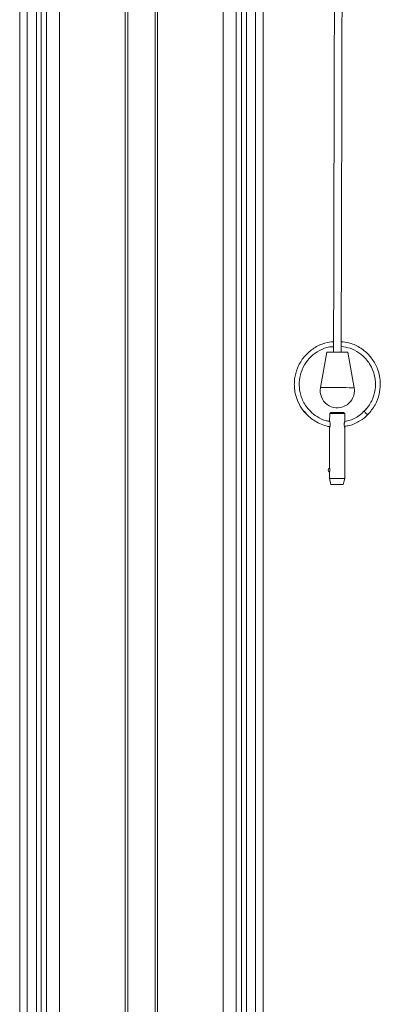
# Model space of a CAD drawing. Units: inches. Extents: x 2 to 491, y 1 to 307.
# Drawn here: x 23 to 28, y 154 to 166 of the extents above; entities that cross this region are included whole.
import ezdxf

# ---------------------------------------------------------------- set-up
doc = ezdxf.new("R2010")
doc.units = ezdxf.units.IN
doc.header["$MEASUREMENT"] = 0

msp = doc.modelspace()

# ---------------------------------------------------------------- linework, layer by layer
at = {"color": 7, "linetype": 'Continuous', "lineweight": 15}
for p, q in [((23.141, 138.192), (23.141, 210.192)), ((23.234, 210.192), (23.234, 138.192)), ((23.346, 210.192), (23.346, 138.192)), ((23.405, 210.192), (23.405, 138.192)), ((23.47, 138.192), (23.47, 210.192)), ((23.632, 210.192), (23.632, 138.192)), ((24.472, 169.394), (24.472, 138.192)), ((24.81, 138.192), (24.81, 169.298)), ((26.141, 169.298), (26.141, 138.192)), ((26.927, 161.808), (26.849, 161.37)), ((27.264, 161.369), (27.187, 161.807)), ((26.646, 161.079), (26.681, 161.038)), ((26.962, 161.051), (26.961, 160.954)), ((26.977, 161.066), (26.962, 161.051)), ((27.149, 161.051), (27.134, 161.066)), ((27.149, 160.953), (27.149, 161.051)), ((26.961, 160.879), (26.96, 160.38)), ((27.147, 160.249), (27.149, 160.879)), ((26.96, 160.33), (26.96, 160.249)), ((26.96, 160.249), (26.978, 160.179)), ((27.128, 160.179), (27.147, 160.249))]:
    msp.add_line(p, q, dxfattribs=at)
at = {"color": 8, "linetype": 'Continuous', "lineweight": 15}
for p, q in [((24.441, 138.192), (24.441, 169.418)), ((24.841, 169.298), (24.841, 138.192)), ((25.649, 138.192), (25.649, 169.298)), ((25.811, 169.298), (25.811, 138.192)), ((25.876, 169.298), (25.876, 138.192)), ((25.935, 169.298), (25.935, 138.192)), ((26.047, 138.192), (26.047, 169.298))]:
    msp.add_line(p, q, dxfattribs=at)
at = {"color": 7, "linetype": 'Continuous', "lineweight": 15, "flags": 128}
for points in [[(27.187, 161.807), (27.187, 161.807), (27.176, 161.807), (27.153, 161.807), (27.119, 161.807), (27.078, 161.807), (27.036, 161.807), (26.995, 161.807), (26.961, 161.808), (26.938, 161.808), (26.928, 161.808), (26.927, 161.808)], [(27.055, 161.051), (27.019, 161.051), (26.989, 161.051), (26.969, 161.051), (26.962, 161.051)], [(27.055, 161.066), (27.025, 161.066), (27, 161.066), (26.983, 161.066), (26.977, 161.066)], [(27.134, 161.066), (27.128, 161.066), (27.111, 161.066), (27.085, 161.066), (27.055, 161.066)], [(27.149, 161.051), (27.142, 161.051), (27.122, 161.051), (27.091, 161.051), (27.055, 161.051)], [(27.388, 161.078), (27.389, 161.077), (27.394, 161.072), (27.401, 161.065), (27.409, 161.057), (27.417, 161.049), (27.424, 161.042), (27.428, 161.038), (27.43, 161.036), (27.43, 161.036)], [(27.053, 160.249), (27.018, 160.249), (26.987, 160.249), (26.967, 160.249), (26.96, 160.249)], [(27.147, 160.249), (27.14, 160.249), (27.12, 160.249), (27.089, 160.249), (27.053, 160.249)], [(27.053, 160.179), (27.025, 160.179), (27, 160.179), (26.984, 160.179), (26.978, 160.179)], [(27.128, 160.179), (27.123, 160.179), (27.106, 160.179), (27.082, 160.179), (27.053, 160.179)]]:
    msp.add_lwpolyline(points, dxfattribs=at)
at = {"color": 8, "linetype": 'Continuous', "lineweight": 15, "flags": 128}
msp.add_lwpolyline([(27.264, 161.369), (27.256, 161.369), (27.236, 161.369), (27.203, 161.369), (27.16, 161.37), (27.11, 161.37), (27.056, 161.37), (27.002, 161.37), (26.952, 161.37), (26.909, 161.37), (26.876, 161.37), (26.856, 161.37), (26.849, 161.37), (26.849, 161.37)], dxfattribs=at)
at = {"color": 7, "linetype": 'Continuous', "lineweight": 15}
for centre, radius, start, end in [((27.056, 161.333), 0.211, 169.8204, 359.8654), ((27.056, 161.333), 0.211, 359.8654, 9.9105), ((26.969, 160.355), 0.0259, 110.4567, 249.6204)]:
    msp.add_arc(centre, radius, start, end, dxfattribs=at)
for points, knots in [([(27.026, 168.703), (27.026, 168.703), (27.026, 168.579), (27.026, 168.33), (27.024, 167.865), (27.023, 167.306), (27.022, 166.659), (27.02, 166.052), (27.019, 165.484), (27.018, 164.953), (27.016, 164.428), (27.015, 164.008), (27.015, 163.689), (27.014, 163.472), (27.014, 163.266), (27.013, 163.101), (27.013, 162.963), (27.013, 162.838), (27.012, 162.689), (27.012, 162.513), (27.011, 162.307), (27.011, 162.069), (27.01, 161.899), (27.01, 161.807)], [0, 0, 0, 0, 0.000257, 0.054483, 0.108734, 0.202387, 0.294829, 0.384857, 0.459939, 0.534928, 0.609936, 0.685021, 0.718076, 0.751024, 0.781807, 0.810016, 0.825211, 0.843862, 0.866205, 0.892551, 0.923287, 0.958902, 1, 1, 1, 1]), ([(27.104, 161.807), (27.104, 161.89), (27.105, 162.044), (27.105, 162.259), (27.105, 162.443), (27.106, 162.599), (27.106, 162.73), (27.107, 162.969), (27.107, 163.313), (27.109, 163.774), (27.11, 164.212), (27.111, 164.639), (27.112, 165.055), (27.113, 165.474), (27.114, 165.968), (27.115, 166.539), (27.117, 167.188), (27.118, 167.786), (27.119, 168.294), (27.12, 168.579), (27.12, 168.703)], [0, 0, 0, 0, 0.037247, 0.069389, 0.096944, 0.120327, 0.139871, 0.155871, 0.228109, 0.294618, 0.361035, 0.420252, 0.479442, 0.538659, 0.597942, 0.688188, 0.780625, 0.874663, 0.945272, 1, 1, 1, 1]), ([(27.011, 161.936), (26.974, 161.932), (26.888, 161.923), (26.766, 161.862), (26.654, 161.767), (26.574, 161.646), (26.537, 161.536), (26.526, 161.447), (26.526, 161.376), (26.537, 161.291), (26.57, 161.19), (26.633, 161.083), (26.715, 161.001), (26.8, 160.945), (26.878, 160.911), (26.935, 160.892), (26.965, 160.89), (26.967, 160.889)], [0, 0, 0, 0, 0.071404, 0.168659, 0.263805, 0.358451, 0.448193, 0.490335, 0.533419, 0.58897, 0.658101, 0.739643, 0.831917, 0.883762, 0.939234, 0.997649, 1, 1, 1, 1]), ([(26.961, 160.956), (26.947, 160.957), (26.892, 160.964), (26.81, 161.007), (26.725, 161.073), (26.666, 161.145), (26.628, 161.213), (26.597, 161.297), (26.581, 161.403), (26.595, 161.531), (26.645, 161.652), (26.727, 161.756), (26.834, 161.831), (26.933, 161.872), (26.993, 161.874), (27.01, 161.875)], [0, 0, 0, 0, 0.031561, 0.124566, 0.20468, 0.273414, 0.332067, 0.380649, 0.474225, 0.56955, 0.668374, 0.765469, 0.863015, 0.961892, 1, 1, 1, 1]), ([(27.43, 161.036), (27.464, 161.075), (27.527, 161.151), (27.575, 161.283), (27.59, 161.403), (27.58, 161.507), (27.556, 161.593), (27.515, 161.684), (27.444, 161.782), (27.331, 161.872), (27.213, 161.926), (27.134, 161.932), (27.104, 161.935)], [0, 0, 0, 0, 0.1287041, 0.2451657, 0.345488, 0.4315589, 0.5050056, 0.5658421, 0.6830198, 0.8023899, 0.9261397, 1, 1, 1, 1]), ([(27.104, 161.877), (27.141, 161.872), (27.218, 161.86), (27.305, 161.813), (27.368, 161.765), (27.413, 161.72), (27.459, 161.659), (27.501, 161.576), (27.528, 161.468), (27.527, 161.34), (27.493, 161.227), (27.442, 161.138), (27.406, 161.099), (27.388, 161.078)], [0, 0, 0, 0, 0.105652, 0.220421, 0.274317, 0.329416, 0.40046, 0.488868, 0.593154, 0.711158, 0.847997, 0.922704, 1, 1, 1, 1]), ([(27.418, 161.115), (27.394, 161.088), (27.336, 161.025), (27.239, 160.973), (27.171, 160.957), (27.15, 160.952)], [0, 0, 0, 0, 0.343596, 0.795558, 1, 1, 1, 1]), ([(27.144, 160.894), (27.165, 160.897), (27.233, 160.904), (27.33, 160.956), (27.404, 161.005), (27.43, 161.036), (27.43, 161.036)], [0, 0, 0, 0, 0.198076, 0.626336, 0.995239, 1, 1, 1, 1]), ([(26.962, 160.954), (26.961, 160.954), (26.961, 160.954), (26.963, 160.95), (26.965, 160.944), (26.968, 160.933), (26.969, 160.921), (26.969, 160.909), (26.967, 160.897), (26.964, 160.888), (26.962, 160.881), (26.961, 160.879), (26.961, 160.879), (26.961, 160.879)], [0, 0, 0, 0, 0.045902, 0.144852, 0.246848, 0.355595, 0.465299, 0.567088, 0.664934, 0.768426, 0.878562, 0.986494, 1, 1, 1, 1]), ([(27.149, 160.879), (27.149, 160.879), (27.149, 160.878), (27.148, 160.881), (27.145, 160.887), (27.143, 160.897), (27.141, 160.909), (27.141, 160.921), (27.142, 160.933), (27.145, 160.943), (27.147, 160.95), (27.149, 160.954), (27.149, 160.953), (27.149, 160.953)], [0, 0, 0, 0, 0.024974, 0.124276, 0.225086, 0.332531, 0.442931, 0.546534, 0.644291, 0.746084, 0.855364, 0.964556, 1, 1, 1, 1]), ([(26.96, 160.33), (26.96, 160.33), (26.96, 160.329), (26.96, 160.331), (26.962, 160.336), (26.963, 160.343), (26.964, 160.351), (26.964, 160.36), (26.963, 160.367), (26.962, 160.374), (26.961, 160.378), (26.96, 160.38), (26.96, 160.38), (26.96, 160.38)], [0, 0, 0, 0, 0.020096, 0.131131, 0.242041, 0.351461, 0.456759, 0.557012, 0.655192, 0.755625, 0.860747, 0.969849, 1, 1, 1, 1])]:
    msp.add_open_spline(points, degree=3, knots=knots, dxfattribs=at)

doc.saveas('drawing.dxf')
